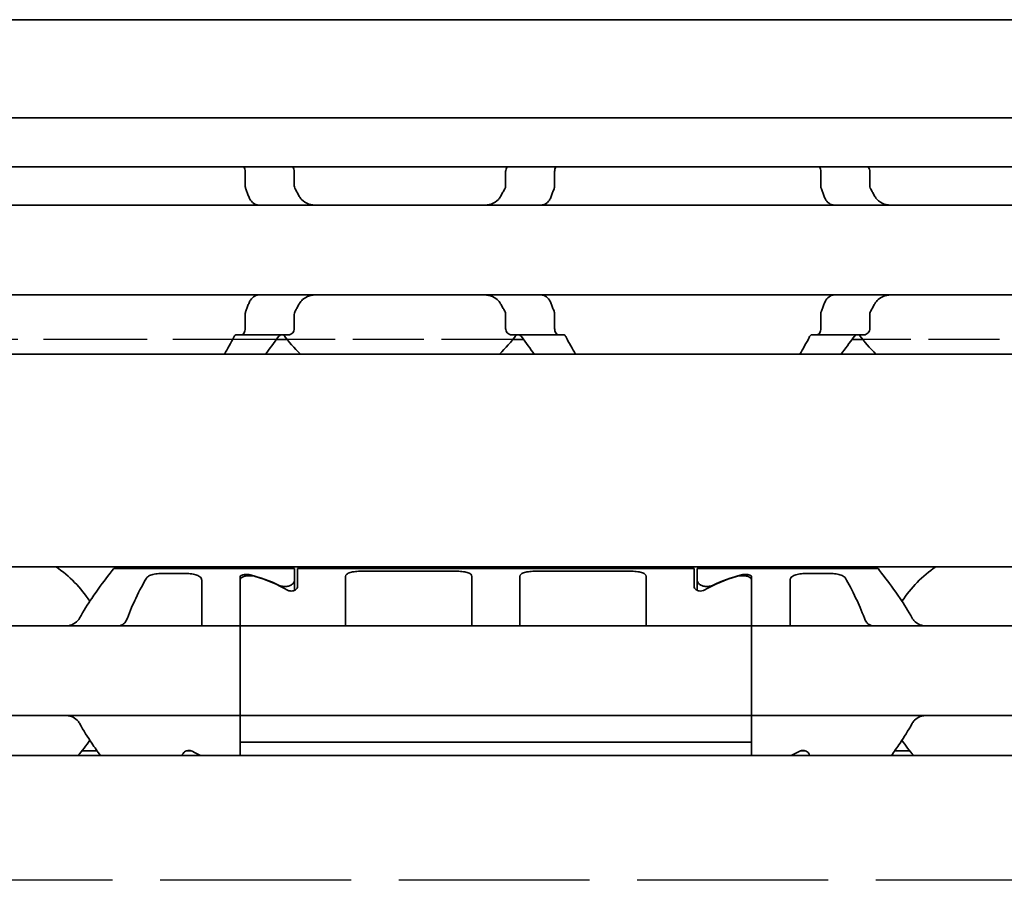
# Model space of a CAD drawing. Units: millimetres. Extents: x 0 to 1682, y 0 to 1188.
# Drawn here: x 781 to 812, y 913 to 940 of the extents above; entities that cross this region are included whole.
import ezdxf

# ---------------------------------------------------------------- set-up
doc = ezdxf.new("R2010")
doc.units = ezdxf.units.MM
doc.header["$LTSCALE"] = 2
doc.linetypes.add('DASHED', pattern=[0.2068, 0.1655, -0.0413])
doc.layers.add('Hidden', color=7, linetype='DASHED', lineweight=25)
doc.layers.add('Visible', color=7, linetype='Continuous', lineweight=35)

msp = doc.modelspace()

# ---------------------------------------------------------------- linework, layer by layer
at = {"layer": 'Hidden', "ltscale": 9.775966}
msp.add_line((789.1767, 929.813), (778.9066, 929.813), dxfattribs=at)
at = {"layer": 'Hidden', "ltscale": 6.706488}
for p, q in [((796.5644, 929.813), (789.5189, 929.813)), ((814.5644, 929.813), (807.5189, 929.813))]:
    msp.add_line(p, q, dxfattribs=at)
at = {"layer": 'Hidden', "ltscale": 18.035721}
msp.add_line((1082.4384, 912.913), (731.8384, 912.913), dxfattribs=at)
at = {"layer": 'Visible'}
for p, q in [((1127.6916, 939.813), (340.6916, 939.813)), ((1127.6916, 936.7462), (340.6916, 936.7462)), ((1127.6916, 935.213), (340.6916, 935.213)), ((788.2043, 935.063), (788.2043, 934.6235)), ((789.7371, 934.6235), (789.7371, 935.063)), ((796.3462, 934.6235), (796.3462, 935.063)), ((797.879, 934.6235), (797.879, 935.063)), ((806.2043, 934.6235), (806.2043, 935.063)), ((807.7371, 934.6235), (807.7371, 935.063)), ((838.0416, 934.013), (748.0416, 934.013)), ((838.0416, 931.213), (748.0416, 931.213)), ((788.2043, 930.6024), (788.2043, 930.163)), ((789.7371, 930.163), (789.7371, 930.6024)), ((796.3462, 930.163), (796.3462, 930.6024)), ((797.879, 930.163), (797.879, 930.6024)), ((806.2043, 930.163), (806.2043, 930.6024)), ((807.7371, 930.163), (807.7371, 930.6024)), ((787.927, 929.963), (788.0778, 929.963)), ((789.5545, 929.963), (788.0778, 929.963)), ((789.5189, 929.813), (789.1767, 929.813)), ((796.5288, 929.963), (798.0055, 929.963)), ((796.9066, 929.813), (796.5644, 929.813)), ((798.1563, 929.963), (798.0055, 929.963)), ((806.0778, 929.963), (805.927, 929.963)), ((806.0778, 929.963), (807.5545, 929.963)), ((807.5189, 929.813), (807.1767, 929.813)), ((1116.3916, 929.363), (350.3916, 929.363)), ((1116.3916, 922.713), (350.3916, 922.713)), ((784.0916, 922.663), (789.7416, 922.663)), ((789.7416, 922.663), (789.7416, 922.2784)), ((789.8416, 922.663), (789.8416, 922.1027)), ((802.2416, 922.663), (789.8416, 922.663)), ((802.2416, 922.663), (802.2416, 922.1027)), ((802.3416, 922.663), (802.3416, 922.2784)), ((802.3416, 922.663), (807.9916, 922.663)), ((785.5925, 922.5027), (786.3416, 922.5027)), ((788.0416, 921.1062), (788.0416, 922.3932)), ((791.3416, 922.4087), (791.3416, 921.1062)), ((791.8416, 922.5738), (794.7916, 922.5738)), ((795.2916, 922.4087), (795.2916, 921.1062)), ((796.7916, 922.4087), (796.7916, 921.1062)), ((797.2916, 922.5738), (800.2416, 922.5738)), ((800.7416, 922.4087), (800.7416, 921.1062)), ((804.0416, 921.1062), (804.0416, 922.3932)), ((805.7416, 922.5027), (806.4907, 922.5027)), ((786.8416, 921.1062), (786.8416, 922.2896)), ((788.0416, 922.2966), (788.0416, 921.1062)), ((789.7416, 922.2784), (789.7416, 921.9752)), ((802.3416, 921.9752), (802.3416, 922.2784)), ((804.0416, 922.2966), (804.0416, 921.1062)), ((805.2416, 921.1062), (805.2416, 922.2896)), ((786.8416, 920.863), (786.8416, 921.1062)), ((788.0416, 921.1062), (788.0416, 920.863)), ((788.0416, 921.1062), (788.0416, 920.863)), ((791.3416, 921.1062), (791.3416, 920.863)), ((795.2916, 921.1062), (795.2916, 920.863)), ((796.7916, 921.1062), (796.7916, 920.863)), ((800.7416, 921.1062), (800.7416, 920.863)), ((804.0416, 920.863), (804.0416, 921.1062)), ((804.0416, 920.863), (804.0416, 921.1062)), ((805.2416, 920.863), (805.2416, 921.1062)), ((788.0416, 920.863), (756.0416, 920.863)), ((804.0416, 920.863), (788.0416, 920.863)), ((788.0416, 919.663), (788.0416, 920.863)), ((804.0416, 920.863), (804.0416, 919.663)), ((836.0416, 920.863), (804.0416, 920.863)), ((788.0416, 919.663), (788.0416, 919.263)), ((804.0416, 919.663), (804.0416, 919.263)), ((788.0416, 918.063), (788.0416, 919.263)), ((804.0416, 919.263), (804.0416, 918.063)), ((788.0416, 918.063), (756.0416, 918.063)), ((788.0416, 918.063), (788.0416, 917.8197)), ((804.0416, 918.063), (788.0416, 918.063)), ((788.0416, 918.063), (788.0416, 917.8197)), ((804.0416, 917.8197), (804.0416, 918.063)), ((804.0416, 917.8197), (804.0416, 918.063)), ((836.0416, 918.063), (804.0416, 918.063)), ((788.0416, 917.8197), (788.0416, 917.2317)), ((788.0416, 917.2317), (788.0416, 917.8197)), ((804.0416, 917.8197), (804.0416, 917.2317)), ((804.0416, 917.2317), (804.0416, 917.8197)), ((788.0416, 916.813), (788.0416, 917.2317)), ((788.0416, 917.2317), (804.0416, 917.2317)), ((804.0416, 917.2317), (804.0416, 916.813)), ((1123.6916, 916.813), (363.6916, 916.813)), ((783.5648, 916.963), (783.0998, 916.963)), ((786.2416, 916.813), (786.2416, 916.8232)), ((786.3752, 916.963), (786.5081, 916.963)), ((805.7081, 916.963), (805.5752, 916.963)), ((805.8416, 916.813), (805.8416, 916.8232)), ((808.9835, 916.963), (808.5185, 916.963))]:
    msp.add_line(p, q, dxfattribs=at)
for centre, radius, start, end in [((793.0416, 932.613), 4.5, 216.0782, 226.23826), ((793.0416, 932.613), 4.5, 313.76174, 323.9218), ((811.0416, 932.613), 4.5, 216.0782, 226.23826), ((780.0416, 919.463), 3.95, 33.36799, 55.36454), ((812.0416, 919.463), 3.95, 124.63546, 146.63201), ((780.0416, 919.463), 3.95, 317.86451, 326.63201), ((812.0416, 919.463), 3.95, 213.36799, 222.13549)]:
    msp.add_arc(centre, radius, start, end, dxfattribs=at)
for centre, major_axis, ratio, start_param, end_param in [((786.7666, 919.463), (-4.5333, 0), 0.7058824, 4.1277352, 4.3539535), ((786.7955, 919.463), (-4.4308, 0), 0.7222222, 4.0488196, 4.3132763), ((805.2878, 919.463), (-4.4308, 0), 0.7222222, 5.1115017, 5.3759584), ((805.3166, 919.463), (-4.5333, 0), 0.7058824, 5.0708244, 5.2970427), ((789.2878, 919.463), (4.4308, 0), 0.7222222, 4.0488196, 4.1173471), ((802.7955, 919.463), (4.4308, 0), 0.7222222, 5.3074309, 5.3759584)]:
    msp.add_ellipse(centre, major_axis=major_axis, ratio=ratio, start_param=start_param, end_param=end_param, dxfattribs=at)
for points, knots in [([(788.1602, 935.2129), (788.1633, 935.2087), (788.1662, 935.2043), (788.1791, 935.183), (788.1884, 935.1617), (788.201, 935.1142), (788.2043, 935.0879), (788.2043, 935.063)], [0.048403464, 0.048403464, 0.048403464, 0.048403464, 0.050481234, 0.050481234, 0.057975304, 0.057975304, 0.065469375, 0.065469375, 0.065469375, 0.065469375]), ([(789.7371, 935.063), (789.7371, 935.0879), (789.7323, 935.1137), (789.7148, 935.1597), (789.7022, 935.18), (789.6839, 935.2019), (789.6785, 935.2076), (789.6728, 935.2129)], [-0.14061851, -0.14061851, -0.14061851, -0.14061851, -0.133125644, -0.133125644, -0.125632777, -0.125632777, -0.122760602, -0.122760602, -0.122760602, -0.122760602]), ([(796.4104, 935.2129), (796.4048, 935.2076), (796.3994, 935.2019), (796.3811, 935.18), (796.3685, 935.1597), (796.351, 935.1137), (796.3462, 935.0879), (796.3462, 935.063)], [-0.017857908, -0.017857908, -0.017857908, -0.017857908, -0.014985733, -0.014985733, -0.007492866, -0.007492866, 0, 0, 0, 0]), ([(797.879, 935.063), (797.879, 935.0879), (797.8823, 935.1142), (797.8949, 935.1617), (797.9042, 935.183), (797.9171, 935.2043), (797.92, 935.2087), (797.9231, 935.2129)], [0, 0, 0, 0, 0.00749407, 0.00749407, 0.014988141, 0.014988141, 0.017065911, 0.017065911, 0.017065911, 0.017065911]), ([(806.1602, 935.2129), (806.1633, 935.2087), (806.1662, 935.2043), (806.1791, 935.183), (806.1884, 935.1617), (806.201, 935.1142), (806.2043, 935.0879), (806.2043, 935.063)], [0.113875905, 0.113875905, 0.113875905, 0.113875905, 0.115953675, 0.115953675, 0.123447745, 0.123447745, 0.130941816, 0.130941816, 0.130941816, 0.130941816]), ([(807.7371, 935.063), (807.7371, 935.0879), (807.7323, 935.1137), (807.7148, 935.1597), (807.7022, 935.18), (807.6839, 935.2019), (807.6785, 935.2076), (807.6728, 935.2129)], [-0.14061851, -0.14061851, -0.14061851, -0.14061851, -0.133125644, -0.133125644, -0.125632777, -0.125632777, -0.122760602, -0.122760602, -0.122760602, -0.122760602]), ([(788.2043, 934.6235), (788.2043, 934.6053), (788.206, 934.5872), (788.2091, 934.5701), (788.2123, 934.553), (788.2169, 934.5367), (788.2228, 934.5217)], [0, 0, 0, 0, 0.5, 0.5, 0.5, 1, 1, 1, 1]), ([(789.7643, 934.5217), (789.7591, 934.5308), (789.7544, 934.5405), (789.7418, 934.5734), (789.7371, 934.5989), (789.7371, 934.6235)], [0.140839152, 0.140839152, 0.140839152, 0.140839152, 0.144173016, 0.144173016, 0.151568985, 0.151568985, 0.151568985, 0.151568985]), ([(796.3462, 934.6235), (796.3462, 934.6058), (796.3439, 934.588), (796.3393, 934.5708), (796.3348, 934.5536), (796.3279, 934.5371), (796.319, 934.5217)], [0, 0, 0, 0, 0.5, 0.5, 0.5, 1, 1, 1, 1]), ([(797.8605, 934.5217), (797.8664, 934.5367), (797.871, 934.553), (797.8742, 934.5701), (797.8773, 934.5872), (797.879, 934.6053), (797.879, 934.6235)], [0, 0, 0, 0, 0.5, 0.5, 0.5, 1, 1, 1, 1]), ([(806.2043, 934.6235), (806.2043, 934.6053), (806.206, 934.5872), (806.2091, 934.5701), (806.2123, 934.553), (806.2169, 934.5367), (806.2228, 934.5217)], [0, 0, 0, 0, 0.5, 0.5, 0.5, 1, 1, 1, 1]), ([(807.7643, 934.5217), (807.7591, 934.5308), (807.7544, 934.5405), (807.7418, 934.5734), (807.7371, 934.5989), (807.7371, 934.6235)], [0.140839152, 0.140839152, 0.140839152, 0.140839152, 0.144173016, 0.144173016, 0.151568985, 0.151568985, 0.151568985, 0.151568985]), ([(788.2228, 934.5217), (788.2379, 934.4837), (788.2527, 934.4453), (788.2673, 934.4066), (788.2818, 934.3679), (788.2961, 934.3288), (788.31, 934.2894)], [0, 0, 0, 0, 0.5, 0.5, 0.5, 1, 1, 1, 1]), ([(797.7732, 934.2894), (797.7872, 934.3288), (797.8015, 934.3679), (797.816, 934.4066), (797.8306, 934.4453), (797.8454, 934.4837), (797.8605, 934.5217)], [0, 0, 0, 0, 0.5, 0.5, 0.5, 1, 1, 1, 1]), ([(806.2228, 934.5217), (806.2379, 934.4838), (806.2527, 934.4455), (806.2672, 934.4067), (806.2818, 934.368), (806.2961, 934.3289), (806.31, 934.2894)], [0, 0, 0, 0, 0.5, 0.5, 0.5, 1, 1, 1, 1]), ([(788.31, 934.2894), (788.3254, 934.2463), (788.345, 934.2077), (788.4024, 934.122), (788.4487, 934.0794), (788.5197, 934.0418), (788.5401, 934.0336), (788.5607, 934.0273)], [-0.15406081, -0.15406081, -0.15406081, -0.15406081, -0.139676143, -0.139676143, -0.115219519, -0.115219519, -0.105873791, -0.105873791, -0.105873791, -0.105873791]), ([(788.5607, 934.0273), (788.5759, 934.0228), (788.5895, 934.0192), (788.6016, 934.0167), (788.6137, 934.0143), (788.6243, 934.013), (788.6334, 934.013)], [0, 0, 0, 0, 0.5, 0.5, 0.5, 1, 1, 1, 1]), ([(790.4518, 934.013), (790.365, 934.013), (790.2726, 934.0238), (790.1025, 934.0805), (790.0247, 934.1262), (789.9382, 934.2191), (789.914, 934.2522), (789.8939, 934.2894)], [0.340506356, 0.340506356, 0.340506356, 0.340506356, 0.371995294, 0.371995294, 0.403484232, 0.403484232, 0.416659795, 0.416659795, 0.416659795, 0.416659795]), ([(796.1894, 934.2894), (796.1693, 934.2522), (796.1451, 934.2191), (796.0586, 934.1262), (795.9808, 934.0805), (795.8107, 934.0238), (795.7183, 934.013), (795.6315, 934.013)], [0.023248373, 0.023248373, 0.023248373, 0.023248373, 0.036423936, 0.036423936, 0.067912874, 0.067912874, 0.099401812, 0.099401812, 0.099401812, 0.099401812]), ([(797.4499, 934.013), (797.459, 934.013), (797.4696, 934.0143), (797.4817, 934.0168), (797.4938, 934.0192), (797.5074, 934.0228), (797.5226, 934.0273)], [0, 0, 0, 0, 0.5, 0.5, 0.5, 1, 1, 1, 1]), ([(797.5226, 934.0273), (797.5432, 934.0336), (797.5636, 934.0418), (797.6346, 934.0794), (797.6809, 934.122), (797.7383, 934.2077), (797.7578, 934.2463), (797.7732, 934.2894)], [-0.070853842, -0.070853842, -0.070853842, -0.070853842, -0.061508114, -0.061508114, -0.03705149, -0.03705149, -0.022666823, -0.022666823, -0.022666823, -0.022666823]), ([(806.31, 934.2894), (806.3254, 934.2463), (806.345, 934.2077), (806.4024, 934.122), (806.4487, 934.0794), (806.5197, 934.0418), (806.5401, 934.0336), (806.5607, 934.0273)], [-0.330788443, -0.330788443, -0.330788443, -0.330788443, -0.316403776, -0.316403776, -0.291947152, -0.291947152, -0.282601424, -0.282601424, -0.282601424, -0.282601424]), ([(808.4518, 934.013), (808.365, 934.013), (808.2726, 934.0238), (808.1025, 934.0805), (808.0247, 934.1262), (807.9382, 934.2191), (807.914, 934.2522), (807.8939, 934.2894)], [0.340506356, 0.340506356, 0.340506356, 0.340506356, 0.371995294, 0.371995294, 0.403484232, 0.403484232, 0.416659795, 0.416659795, 0.416659795, 0.416659795]), ([(788.31, 930.9365), (788.2961, 930.8971), (788.2818, 930.858), (788.2673, 930.8193), (788.2527, 930.7806), (788.2379, 930.7422), (788.2228, 930.7042)], [0, 0, 0, 0, 0.5, 0.5, 0.5, 1, 1, 1, 1]), ([(788.5607, 931.1986), (788.5401, 931.1923), (788.5197, 931.1841), (788.4487, 931.1465), (788.4024, 931.1039), (788.345, 931.0182), (788.3254, 930.9796), (788.31, 930.9365)], [-0.247581475, -0.247581475, -0.247581475, -0.247581475, -0.238235747, -0.238235747, -0.213779123, -0.213779123, -0.199394456, -0.199394456, -0.199394456, -0.199394456]), ([(788.6334, 931.213), (788.6243, 931.213), (788.6138, 931.2116), (788.6017, 931.2092), (788.5896, 931.2067), (788.5759, 931.2031), (788.5607, 931.1986)], [0, 0, 0, 0, 0.5, 0.5, 0.5, 1, 1, 1, 1]), ([(789.8939, 930.9365), (789.9217, 930.9883), (789.9583, 931.0325), (790.0567, 931.1193), (790.1302, 931.1571), (790.2882, 931.2039), (790.3727, 931.213), (790.4518, 931.213)], [0.023544309, 0.023544309, 0.023544309, 0.023544309, 0.042040088, 0.042040088, 0.070740504, 0.070740504, 0.09944092, 0.09944092, 0.09944092, 0.09944092]), ([(795.6315, 931.213), (795.7106, 931.213), (795.7951, 931.2039), (795.9531, 931.1571), (796.0266, 931.1193), (796.125, 931.0325), (796.1616, 930.9883), (796.1894, 930.9365)], [0.340467248, 0.340467248, 0.340467248, 0.340467248, 0.369167664, 0.369167664, 0.39786808, 0.39786808, 0.416363859, 0.416363859, 0.416363859, 0.416363859]), ([(797.5226, 931.1986), (797.5074, 931.2031), (797.4937, 931.2067), (797.4816, 931.2092), (797.4695, 931.2116), (797.459, 931.213), (797.4499, 931.213)], [0, 0, 0, 0, 0.5, 0.5, 0.5, 1, 1, 1, 1]), ([(797.7732, 930.9365), (797.7578, 930.9796), (797.7383, 931.0182), (797.6809, 931.1039), (797.6346, 931.1465), (797.5636, 931.1841), (797.5432, 931.1923), (797.5226, 931.1986)], [-0.330788443, -0.330788443, -0.330788443, -0.330788443, -0.316403776, -0.316403776, -0.291947152, -0.291947152, -0.282601424, -0.282601424, -0.282601424, -0.282601424]), ([(797.8605, 930.7042), (797.8454, 930.7422), (797.8306, 930.7806), (797.816, 930.8193), (797.8015, 930.858), (797.7872, 930.8971), (797.7732, 930.9365)], [0, 0, 0, 0, 0.5, 0.5, 0.5, 1, 1, 1, 1]), ([(806.31, 930.9365), (806.2961, 930.897), (806.2818, 930.8579), (806.2672, 930.8192), (806.2527, 930.7805), (806.2379, 930.7421), (806.2228, 930.7042)], [0, 0, 0, 0, 0.5, 0.5, 0.5, 1, 1, 1, 1]), ([(806.5607, 931.1986), (806.5401, 931.1923), (806.5197, 931.1841), (806.4487, 931.1465), (806.4024, 931.1039), (806.345, 931.0182), (806.3254, 930.9796), (806.31, 930.9365)], [-0.070853842, -0.070853842, -0.070853842, -0.070853842, -0.061508114, -0.061508114, -0.03705149, -0.03705149, -0.022666823, -0.022666823, -0.022666823, -0.022666823]), ([(807.8939, 930.9365), (807.9217, 930.9883), (807.9583, 931.0325), (808.0567, 931.1193), (808.1302, 931.1571), (808.2882, 931.2039), (808.3727, 931.213), (808.4518, 931.213)], [0.023544309, 0.023544309, 0.023544309, 0.023544309, 0.042040088, 0.042040088, 0.070740504, 0.070740504, 0.09944092, 0.09944092, 0.09944092, 0.09944092]), ([(788.2228, 930.7042), (788.2169, 930.6892), (788.2123, 930.6729), (788.2091, 930.6558), (788.206, 930.6387), (788.2043, 930.6206), (788.2043, 930.6024)], [0, 0, 0, 0, 0.5, 0.5, 0.5, 1, 1, 1, 1]), ([(789.7371, 930.6024), (789.7371, 930.627), (789.7418, 930.6525), (789.7544, 930.6855), (789.7591, 930.6951), (789.7643, 930.7042)], [0.075886987, 0.075886987, 0.075886987, 0.075886987, 0.083282956, 0.083282956, 0.08661682, 0.08661682, 0.08661682, 0.08661682]), ([(796.319, 930.7042), (796.3279, 930.6888), (796.3348, 930.6723), (796.3393, 930.6551), (796.3439, 930.6379), (796.3462, 930.6201), (796.3462, 930.6024)], [0, 0, 0, 0, 0.5, 0.5, 0.5, 1, 1, 1, 1]), ([(797.879, 930.6024), (797.879, 930.6206), (797.8773, 930.6387), (797.8742, 930.6558), (797.871, 930.6729), (797.8664, 930.6892), (797.8605, 930.7042)], [0, 0, 0, 0, 0.5, 0.5, 0.5, 1, 1, 1, 1]), ([(806.2228, 930.7042), (806.2169, 930.6892), (806.2123, 930.6729), (806.2091, 930.6558), (806.206, 930.6387), (806.2043, 930.6206), (806.2043, 930.6024)], [0, 0, 0, 0, 0.5, 0.5, 0.5, 1, 1, 1, 1]), ([(807.7371, 930.6024), (807.7371, 930.627), (807.7418, 930.6525), (807.7544, 930.6855), (807.7591, 930.6951), (807.7643, 930.7042)], [0.075886987, 0.075886987, 0.075886987, 0.075886987, 0.083282956, 0.083282956, 0.08661682, 0.08661682, 0.08661682, 0.08661682]), ([(788.2043, 930.163), (788.2043, 930.138), (788.201, 930.1117), (788.1884, 930.0642), (788.1791, 930.0429), (788.1569, 930.0063), (788.1419, 929.9898), (788.1101, 929.9681), (788.0932, 929.963), (788.0778, 929.963)], [0.065478697, 0.065478697, 0.065478697, 0.065478697, 0.072972768, 0.072972768, 0.080466838, 0.080466838, 0.08943739, 0.08943739, 0.098407943, 0.098407943, 0.098407943, 0.098407943]), ([(789.5545, 929.963), (789.577, 929.963), (789.6015, 929.9683), (789.6484, 929.991), (789.6707, 930.0083), (789.7022, 930.0459), (789.7148, 930.0662), (789.7323, 930.1122), (789.7371, 930.138), (789.7371, 930.163)], [-0.035621001, -0.035621001, -0.035621001, -0.035621001, -0.025303367, -0.025303367, -0.014985733, -0.014985733, -0.007492866, -0.007492866, 0, 0, 0, 0]), ([(796.3462, 930.163), (796.3462, 930.138), (796.351, 930.1122), (796.3685, 930.0662), (796.3811, 930.0459), (796.4126, 930.0083), (796.4349, 929.991), (796.4818, 929.9683), (796.5063, 929.963), (796.5288, 929.963)], [-0.14061851, -0.14061851, -0.14061851, -0.14061851, -0.133125644, -0.133125644, -0.125632777, -0.125632777, -0.115315143, -0.115315143, -0.104997509, -0.104997509, -0.104997509, -0.104997509]), ([(798.0055, 929.963), (797.99, 929.963), (797.9732, 929.9681), (797.9414, 929.9898), (797.9264, 930.0063), (797.9042, 930.0429), (797.8949, 930.0642), (797.8823, 930.1117), (797.879, 930.138), (797.879, 930.163)], [0.098018826, 0.098018826, 0.098018826, 0.098018826, 0.106989379, 0.106989379, 0.115959931, 0.115959931, 0.123454001, 0.123454001, 0.130948072, 0.130948072, 0.130948072, 0.130948072]), ([(806.2043, 930.163), (806.2043, 930.138), (806.201, 930.1117), (806.1884, 930.0642), (806.1791, 930.0429), (806.1569, 930.0063), (806.1419, 929.9898), (806.1101, 929.9681), (806.0932, 929.963), (806.0778, 929.963)], [0, 0, 0, 0, 0.00749407, 0.00749407, 0.014988141, 0.014988141, 0.023958693, 0.023958693, 0.032929246, 0.032929246, 0.032929246, 0.032929246]), ([(807.5545, 929.963), (807.577, 929.963), (807.6015, 929.9683), (807.6484, 929.991), (807.6707, 930.0083), (807.7022, 930.0459), (807.7148, 930.0662), (807.7323, 930.1122), (807.7371, 930.138), (807.7371, 930.163)], [-0.035621001, -0.035621001, -0.035621001, -0.035621001, -0.025303367, -0.025303367, -0.014985733, -0.014985733, -0.007492866, -0.007492866, 0, 0, 0, 0]), ([(787.927, 929.963), (787.9139, 929.963), (787.9001, 929.9582), (787.8753, 929.9387), (787.8643, 929.9244), (787.8553, 929.9073)], [-0.096426523, -0.096426523, -0.096426523, -0.096426523, -0.088131488, -0.088131488, -0.080272438, -0.080272438, -0.080272438, -0.080272438]), ([(789.2445, 929.9073), (789.2566, 929.9241), (789.271, 929.9378), (789.3048, 929.958), (789.3245, 929.963), (789.343, 929.963)], [0.01620164, 0.01620164, 0.01620164, 0.01620164, 0.02424063, 0.02424063, 0.033587678, 0.033587678, 0.033587678, 0.033587678]), ([(796.7403, 929.963), (796.7588, 929.963), (796.7785, 929.958), (796.8123, 929.9378), (796.8267, 929.9241), (796.8388, 929.9073)], [0.102157487, 0.102157487, 0.102157487, 0.102157487, 0.111504535, 0.111504535, 0.119543525, 0.119543525, 0.119543525, 0.119543525]), ([(798.228, 929.9073), (798.219, 929.9244), (798.208, 929.9387), (798.1832, 929.9582), (798.1694, 929.963), (798.1563, 929.963)], [-0.112903222, -0.112903222, -0.112903222, -0.112903222, -0.105044171, -0.105044171, -0.096749136, -0.096749136, -0.096749136, -0.096749136]), ([(805.927, 929.963), (805.9139, 929.963), (805.9001, 929.9582), (805.8753, 929.9387), (805.8643, 929.9244), (805.8553, 929.9073)], [-0.032036577, -0.032036577, -0.032036577, -0.032036577, -0.023741542, -0.023741542, -0.015882492, -0.015882492, -0.015882492, -0.015882492]), ([(807.2445, 929.9073), (807.2566, 929.9241), (807.271, 929.9378), (807.3048, 929.958), (807.3245, 929.963), (807.343, 929.963)], [0.01620164, 0.01620164, 0.01620164, 0.01620164, 0.02424063, 0.02424063, 0.033587678, 0.033587678, 0.033587678, 0.033587678]), ([(784.0916, 922.663), (784.0916, 922.663), (784.0204, 922.5741), (783.765, 922.2401), (783.5826, 921.9959), (783.2791, 921.5453), (783.145, 921.3363), (783.0187, 921.1062)], [-1.5461819, -1.5461819, -1.5461819, -1.5461819, -1.41921389, -1.41921389, -1.29224588, -1.29224588, -1.20747034, -1.20747034, -1.20747034, -1.20747034]), ([(809.0646, 921.1062), (808.9383, 921.3363), (808.8042, 921.5453), (808.5007, 921.9959), (808.3182, 922.2401), (808.0629, 922.5741), (807.9916, 922.663), (807.9916, 922.663)], [-0.85410553, -0.85410553, -0.85410553, -0.85410553, -0.76932999, -0.76932999, -0.64236198, -0.64236198, -0.51539397, -0.51539397, -0.51539397, -0.51539397]), ([(784.5163, 921.1062), (784.601, 921.3367), (784.6933, 921.5463), (784.8967, 921.972), (785.0174, 922.1929), (785.1099, 922.3551)], [0.16955667, 0.16955667, 0.16955667, 0.16955667, 0.24988924, 0.24988924, 0.36019802, 0.36019802, 0.36019802, 0.36019802]), ([(785.1099, 922.3551), (785.1154, 922.3647), (785.1222, 922.374), (785.1564, 922.4111), (785.1965, 922.4349), (785.2878, 922.4686), (785.3428, 922.4817), (785.464, 922.4987), (785.5303, 922.5027), (785.5925, 922.5027)], [-0.226306553, -0.226306553, -0.226306553, -0.226306553, -0.219737001, -0.219737001, -0.198959562, -0.198959562, -0.180272754, -0.180272754, -0.161585946, -0.161585946, -0.161585946, -0.161585946]), ([(786.3416, 922.5027), (786.4039, 922.5027), (786.4702, 922.4987), (786.5914, 922.4817), (786.6464, 922.4686), (786.7377, 922.4349), (786.7778, 922.4111), (786.8297, 922.3548), (786.8416, 922.3221), (786.8416, 922.2896)], [-0.161585946, -0.161585946, -0.161585946, -0.161585946, -0.142899137, -0.142899137, -0.124212329, -0.124212329, -0.10343489, -0.10343489, -0.082657452, -0.082657452, -0.082657452, -0.082657452]), ([(788.0416, 922.3932), (788.0416, 922.4041), (788.0466, 922.4155), (788.0675, 922.436), (788.0834, 922.445), (788.1196, 922.4585), (788.1416, 922.464), (788.1901, 922.4713), (788.2167, 922.473), (788.2416, 922.473), (788.2666, 922.473), (788.2932, 922.4713), (788.3315, 922.4655), (788.3449, 922.4628), (788.357, 922.4596)], [-0.031337988, -0.031337988, -0.031337988, -0.031337988, -0.023162457, -0.023162457, -0.014986926, -0.014986926, -0.007493463, -0.007493463, 0, 0, 0, 0.007493463, 0.007493463, 0.011845843, 0.011845843, 0.011845843, 0.011845843]), ([(788.0416, 922.2966), (788.0416, 922.3161), (788.049, 922.3363), (788.0804, 922.3721), (788.1045, 922.3878), (788.1593, 922.4106), (788.1921, 922.4198), (788.2646, 922.4318), (788.3043, 922.4348), (788.379, 922.4348), (788.4187, 922.4318), (788.4773, 922.4221), (788.4983, 922.4172), (788.5173, 922.4115)], [-0.144117614, -0.144117614, -0.144117614, -0.144117614, -0.131527079, -0.131527079, -0.118936543, -0.118936543, -0.10772175, -0.10772175, -0.096506957, -0.096506957, -0.085292164, -0.085292164, -0.07837687, -0.07837687, -0.07837687, -0.07837687]), ([(791.8416, 922.5738), (791.7784, 922.5738), (791.711, 922.5708), (791.5878, 922.5578), (791.5319, 922.5476), (791.4424, 922.5215), (791.4038, 922.5035), (791.3534, 922.4601), (791.3416, 922.4345), (791.3416, 922.4087)], [0, 0, 0, 0, 0.018982485, 0.018982485, 0.03796497, 0.03796497, 0.057765946, 0.057765946, 0.077566922, 0.077566922, 0.077566922, 0.077566922]), ([(795.2916, 922.4087), (795.2916, 922.4348), (795.2796, 922.4607), (795.2281, 922.5044), (795.1886, 922.5225), (795.0981, 922.5483), (795.0427, 922.5582), (794.9206, 922.5709), (794.8541, 922.5738), (794.7916, 922.5738)], [0.238064501, 0.238064501, 0.238064501, 0.238064501, 0.258108605, 0.258108605, 0.278152709, 0.278152709, 0.296892031, 0.296892031, 0.315631354, 0.315631354, 0.315631354, 0.315631354]), ([(797.2916, 922.5738), (797.2292, 922.5738), (797.1627, 922.5709), (797.0406, 922.5582), (796.9851, 922.5483), (796.8947, 922.5225), (796.8552, 922.5044), (796.8037, 922.4607), (796.7916, 922.4348), (796.7916, 922.4087)], [0.157815677, 0.157815677, 0.157815677, 0.157815677, 0.176554999, 0.176554999, 0.195294322, 0.195294322, 0.215338426, 0.215338426, 0.23538253, 0.23538253, 0.23538253, 0.23538253]), ([(800.7416, 922.4087), (800.7416, 922.4348), (800.7296, 922.4607), (800.6781, 922.5044), (800.6386, 922.5225), (800.5481, 922.5483), (800.4927, 922.5582), (800.3706, 922.5709), (800.3041, 922.5738), (800.2416, 922.5738)], [0.080248824, 0.080248824, 0.080248824, 0.080248824, 0.100292928, 0.100292928, 0.120337032, 0.120337032, 0.139076355, 0.139076355, 0.157815677, 0.157815677, 0.157815677, 0.157815677]), ([(803.566, 922.4115), (803.5849, 922.4172), (803.606, 922.4221), (803.6646, 922.4318), (803.7043, 922.4348), (803.7416, 922.4348), (803.779, 922.4348), (803.8187, 922.4318), (803.8912, 922.4198), (803.924, 922.4106), (803.9787, 922.3878), (804.0029, 922.3721), (804.0343, 922.3363), (804.0416, 922.3161), (804.0416, 922.2966)], [-0.018130087, -0.018130087, -0.018130087, -0.018130087, -0.011214793, -0.011214793, 0, 0, 0, 0.011214793, 0.011214793, 0.022429586, 0.022429586, 0.035020122, 0.035020122, 0.047610657, 0.047610657, 0.047610657, 0.047610657]), ([(803.7263, 922.4596), (803.7384, 922.4628), (803.7518, 922.4655), (803.7901, 922.4713), (803.8167, 922.473), (803.8666, 922.473), (803.8932, 922.4713), (803.9417, 922.464), (803.9637, 922.4585), (803.9999, 922.445), (804.0158, 922.436), (804.0367, 922.4155), (804.0416, 922.4041), (804.0416, 922.3932)], [-0.074959386, -0.074959386, -0.074959386, -0.074959386, -0.070607007, -0.070607007, -0.063113544, -0.063113544, -0.055620081, -0.055620081, -0.048126617, -0.048126617, -0.039951087, -0.039951087, -0.031775556, -0.031775556, -0.031775556, -0.031775556]), ([(805.2416, 922.2896), (805.2416, 922.3221), (805.2536, 922.3548), (805.3055, 922.4111), (805.3456, 922.4349), (805.4369, 922.4686), (805.4919, 922.4817), (805.6131, 922.4987), (805.6794, 922.5027), (805.7416, 922.5027)], [-0.078928494, -0.078928494, -0.078928494, -0.078928494, -0.058151055, -0.058151055, -0.037373617, -0.037373617, -0.018686808, -0.018686808, 0, 0, 0, 0]), ([(806.4907, 922.5027), (806.553, 922.5027), (806.6193, 922.4987), (806.7405, 922.4817), (806.7955, 922.4686), (806.8868, 922.4349), (806.9269, 922.4111), (806.9611, 922.374), (806.9679, 922.3647), (806.9734, 922.3551)], [-0.323171891, -0.323171891, -0.323171891, -0.323171891, -0.304485083, -0.304485083, -0.285798275, -0.285798275, -0.265020836, -0.265020836, -0.258451284, -0.258451284, -0.258451284, -0.258451284]), ([(806.9734, 922.3551), (807.0659, 922.1929), (807.1866, 921.972), (807.39, 921.5463), (807.4823, 921.3367), (807.567, 921.1062)], [0.63587375, 0.63587375, 0.63587375, 0.63587375, 0.74618254, 0.74618254, 0.82651511, 0.82651511, 0.82651511, 0.82651511]), ([(789.2686, 922.1314), (789.2869, 922.123), (789.3072, 922.1153), (789.3646, 922.0995), (789.404, 922.0943), (789.481, 922.0943), (789.5221, 922.1), (789.5958, 922.1213), (789.6285, 922.1367), (789.6811, 922.1706), (789.704, 922.1918), (789.7343, 922.2356), (789.7416, 922.2582), (789.7416, 922.2784)], [0.078706811, 0.078706811, 0.078706811, 0.078706811, 0.08556654, 0.08556654, 0.096857172, 0.096857172, 0.108662254, 0.108662254, 0.120467336, 0.120467336, 0.133217955, 0.133217955, 0.145968575, 0.145968575, 0.145968575, 0.145968575]), ([(789.5245, 921.9839), (789.5372, 921.9768), (789.5516, 921.9703), (789.5906, 921.9579), (789.6166, 921.9538), (789.6416, 921.9538), (789.6667, 921.9538), (789.6927, 921.9579), (789.7397, 921.9729), (789.7605, 921.9838), (789.7974, 922.01), (789.8142, 922.0278), (789.8363, 922.0653), (789.8416, 922.0849), (789.8416, 922.1027)], [0.121359182, 0.121359182, 0.121359182, 0.121359182, 0.126315074, 0.126315074, 0.133821891, 0.133821891, 0.133821891, 0.141328709, 0.141328709, 0.148835526, 0.148835526, 0.158275933, 0.158275933, 0.16771634, 0.16771634, 0.16771634, 0.16771634]), ([(802.2416, 922.1027), (802.2416, 922.0849), (802.247, 922.0653), (802.2691, 922.0278), (802.2859, 922.01), (802.3228, 921.9838), (802.3436, 921.9729), (802.3906, 921.9579), (802.4166, 921.9538), (802.4683, 921.9538), (802.4959, 921.9584), (802.5343, 921.9715), (802.5471, 921.9774), (802.5587, 921.9839)], [0.033016497, 0.033016497, 0.033016497, 0.033016497, 0.042456904, 0.042456904, 0.051897311, 0.051897311, 0.059404128, 0.059404128, 0.066910946, 0.066910946, 0.074910195, 0.074910195, 0.07941944, 0.07941944, 0.07941944, 0.07941944]), ([(802.3416, 922.2784), (802.3416, 922.2573), (802.3496, 922.2339), (802.3822, 922.1886), (802.4067, 922.1667), (802.4613, 922.1335), (802.4932, 922.1192), (802.5646, 922.0995), (802.604, 922.0943), (802.6416, 922.0943), (802.6793, 922.0943), (802.7187, 922.0995), (802.7761, 922.1153), (802.7964, 922.123), (802.8147, 922.1314)], [0.144613301, 0.144613301, 0.144613301, 0.144613301, 0.157873191, 0.157873191, 0.17113308, 0.17113308, 0.182423712, 0.182423712, 0.193714343, 0.193714343, 0.193714343, 0.205004974, 0.205004974, 0.211864704, 0.211864704, 0.211864704, 0.211864704]), ([(783.0187, 921.1062), (783.0041, 921.08), (782.9878, 921.0562), (782.92, 920.9743), (782.8547, 920.9296), (782.7103, 920.874), (782.631, 920.863), (782.5561, 920.863)], [0.026899302, 0.026899302, 0.026899302, 0.026899302, 0.036581304, 0.036581304, 0.065255937, 0.065255937, 0.09393057, 0.09393057, 0.09393057, 0.09393057]), ([(784.2229, 920.863), (784.2413, 920.863), (784.2592, 920.8647), (784.2765, 920.8682), (784.2938, 920.8716), (784.3105, 920.8767), (784.3266, 920.8834), (784.3427, 920.8901), (784.3582, 920.8984), (784.3731, 920.9084), (784.3879, 920.9183), (784.4022, 920.9299), (784.4158, 920.9431), (784.4293, 920.9563), (784.4422, 920.9712), (784.4543, 920.9877), (784.4664, 921.0043), (784.4777, 921.0225), (784.4881, 921.0422), (784.4985, 921.062), (784.5079, 921.0834), (784.5163, 921.1062)], [0, 0, 0, 0, 0.1428571, 0.1428571, 0.1428571, 0.2857143, 0.2857143, 0.2857143, 0.4285714, 0.4285714, 0.4285714, 0.5714286, 0.5714286, 0.5714286, 0.7142857, 0.7142857, 0.7142857, 0.8571429, 0.8571429, 0.8571429, 1, 1, 1, 1]), ([(807.567, 921.1062), (807.5754, 921.0831), (807.585, 921.0616), (807.5955, 921.0416), (807.6061, 921.0216), (807.6176, 921.0031), (807.6299, 920.9865), (807.6422, 920.9698), (807.6553, 920.9549), (807.6689, 920.9417), (807.6826, 920.9286), (807.6969, 920.9171), (807.7118, 920.9073), (807.7266, 920.8976), (807.742, 920.8894), (807.7579, 920.8829), (807.7738, 920.8763), (807.7903, 920.8714), (807.8074, 920.868), (807.8245, 920.8647), (807.8422, 920.863), (807.8604, 920.863)], [0, 0, 0, 0, 0.1428571, 0.1428571, 0.1428571, 0.2857143, 0.2857143, 0.2857143, 0.4285714, 0.4285714, 0.4285714, 0.5714286, 0.5714286, 0.5714286, 0.7142857, 0.7142857, 0.7142857, 0.8571429, 0.8571429, 0.8571429, 1, 1, 1, 1]), ([(809.5272, 920.863), (809.4523, 920.863), (809.373, 920.874), (809.2286, 920.9296), (809.1633, 920.9743), (809.0955, 921.0562), (809.0792, 921.08), (809.0646, 921.1062)], [0.317363471, 0.317363471, 0.317363471, 0.317363471, 0.346038104, 0.346038104, 0.374712737, 0.374712737, 0.384394739, 0.384394739, 0.384394739, 0.384394739]), ([(782.5561, 918.063), (782.6254, 918.063), (782.6989, 918.0535), (782.8349, 918.0061), (782.8972, 917.968), (782.9733, 917.8897), (782.9979, 917.8569), (783.0187, 917.8197)], [0.317363471, 0.317363471, 0.317363471, 0.317363471, 0.343874311, 0.343874311, 0.370385151, 0.370385151, 0.384183, 0.384183, 0.384183, 0.384183]), ([(809.0646, 917.8197), (809.0854, 917.8569), (809.11, 917.8897), (809.1861, 917.968), (809.2484, 918.0061), (809.3843, 918.0535), (809.4579, 918.063), (809.5272, 918.063)], [0.027127072, 0.027127072, 0.027127072, 0.027127072, 0.040924922, 0.040924922, 0.067435762, 0.067435762, 0.093946601, 0.093946601, 0.093946601, 0.093946601]), ([(783.0187, 917.8197), (783.145, 917.5896), (783.2791, 917.3806), (783.4935, 917.0623), (783.5866, 916.9311), (783.6724, 916.8135)], [-0.85410553, -0.85410553, -0.85410553, -0.85410553, -0.76932999, -0.76932999, -0.70450309, -0.70450309, -0.70450309, -0.70450309]), ([(808.4109, 916.8135), (808.4967, 916.9311), (808.5898, 917.0623), (808.8042, 917.3806), (808.9383, 917.5896), (809.0646, 917.8197)], [-1.35707278, -1.35707278, -1.35707278, -1.35707278, -1.29224588, -1.29224588, -1.20747034, -1.20747034, -1.20747034, -1.20747034]), ([(786.2416, 916.8232), (786.2416, 916.841), (786.247, 916.8606), (786.2691, 916.8981), (786.2859, 916.9159), (786.3228, 916.9421), (786.3436, 916.953), (786.3906, 916.968), (786.4166, 916.9721), (786.4667, 916.9721), (786.4927, 916.968), (786.5317, 916.9556), (786.5461, 916.9491), (786.5587, 916.942)], [-0.100805394, -0.100805394, -0.100805394, -0.100805394, -0.091364987, -0.091364987, -0.08192458, -0.08192458, -0.074417763, -0.074417763, -0.066910946, -0.066910946, -0.059404128, -0.059404128, -0.054448236, -0.054448236, -0.054448236, -0.054448236]), ([(805.5245, 916.942), (805.5372, 916.9491), (805.5516, 916.9556), (805.5906, 916.968), (805.6166, 916.9721), (805.6416, 916.9721), (805.6667, 916.9721), (805.6927, 916.968), (805.7397, 916.953), (805.7605, 916.9421), (805.7974, 916.9159), (805.8142, 916.8981), (805.8363, 916.8606), (805.8416, 916.841), (805.8416, 916.8232)], [-0.01246271, -0.01246271, -0.01246271, -0.01246271, -0.007506817, -0.007506817, 0, 0, 0, 0.007506817, 0.007506817, 0.015013635, 0.015013635, 0.024454041, 0.024454041, 0.033894448, 0.033894448, 0.033894448, 0.033894448])]:
    msp.add_open_spline(points, degree=3, knots=knots, dxfattribs=at)
for points in [[(789.8939, 934.2894), (789.8728, 934.3292), (789.8299, 934.4077), (789.7862, 934.4841), (789.7643, 934.5217)], [(796.319, 934.5217), (796.297, 934.4841), (796.2534, 934.4077), (796.2105, 934.3292), (796.1894, 934.2894)], [(807.8939, 934.2894), (807.8728, 934.3292), (807.8299, 934.4077), (807.7862, 934.4841), (807.7643, 934.5217)], [(806.5607, 934.0273), (806.576, 934.0228), (806.6033, 934.0156), (806.6244, 934.013), (806.6334, 934.013)], [(789.7643, 930.7042), (789.7863, 930.7419), (789.8299, 930.8183), (789.8728, 930.8967), (789.8939, 930.9365)], [(796.1894, 930.9365), (796.2105, 930.8967), (796.2534, 930.8183), (796.297, 930.7419), (796.319, 930.7042)], [(806.6334, 931.213), (806.6244, 931.213), (806.6035, 931.2104), (806.5761, 931.2032), (806.5607, 931.1986)], [(807.7643, 930.7042), (807.7863, 930.7419), (807.8299, 930.8183), (807.8728, 930.8967), (807.8939, 930.9365)], [(787.8553, 929.9073), (787.7499, 929.7053), (787.6442, 929.5193), (787.5519, 929.3635)], [(788.8396, 929.3634), (788.9612, 929.5205), (789.102, 929.7072), (789.2445, 929.9073)], [(796.8388, 929.9073), (796.9813, 929.7072), (797.1221, 929.5205), (797.2437, 929.3634)], [(798.5314, 929.3635), (798.4391, 929.5193), (798.3334, 929.7053), (798.228, 929.9073)], [(805.8553, 929.9073), (805.7499, 929.7053), (805.6442, 929.5193), (805.5519, 929.3635)], [(806.8396, 929.3634), (806.9612, 929.5205), (807.102, 929.7072), (807.2445, 929.9073)]]:
    msp.add_open_spline(points, degree=3, dxfattribs=at)

doc.saveas('drawing.dxf')
